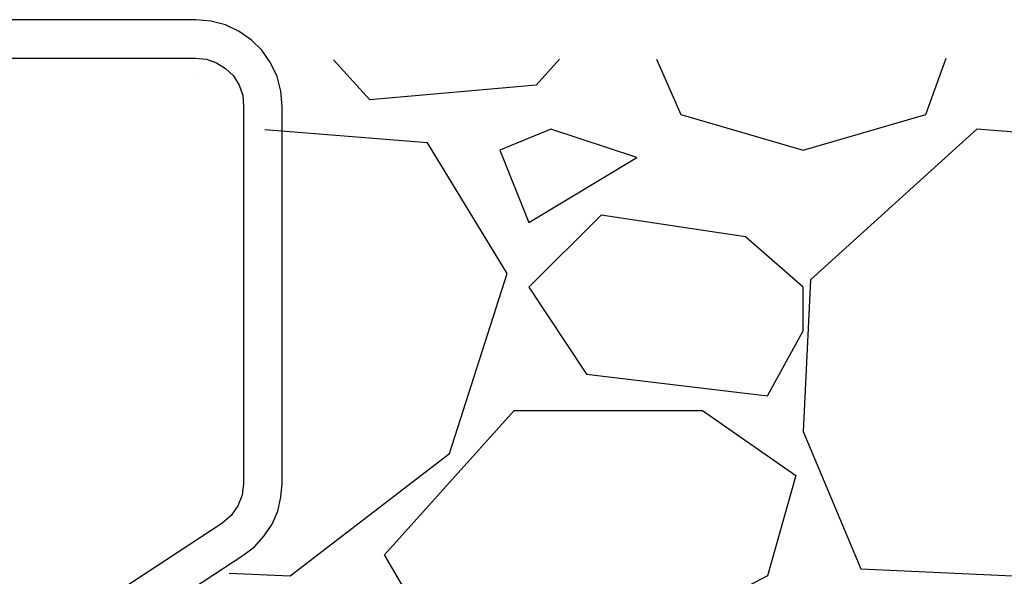
# Model space of a CAD drawing. Units: inches. Extents: x 8.03 to 18.03, y 0.01 to 8.01.
# Drawn here: x 9.55 to 10.05, y 4.43 to 4.71 of the extents above; entities that cross this region are included whole.
import ezdxf

# ---------------------------------------------------------------- set-up
doc = ezdxf.new("R2010")
doc.units = ezdxf.units.IN
doc.header["$MEASUREMENT"] = 0
doc.layers.add('PDF37_METAL', color=7, linetype='Continuous')
doc.layers.add('PDF37_SUBSTRATE', color=7, linetype='Continuous')

msp = doc.modelspace()

# ---------------------------------------------------------------- linework, layer by layer
at = {"layer": 'PDF37_METAL', "lineweight": 25}
for points in [[(9.54667, 4.36376), (9.66355, 4.44046), (9.66945, 4.44488), (9.67425, 4.45041), (9.6783, 4.45631), (9.68125, 4.46295), (9.68273, 4.46996), (9.68346, 4.47696), (9.68346, 4.66759), (9.68273, 4.67534), (9.68088, 4.68271), (9.67756, 4.68972), (9.67314, 4.69599), (9.66798, 4.70115), (9.66171, 4.70557), (9.6547, 4.70889), (9.64733, 4.71074), (9.63959, 4.71147), (9.51201, 4.71147)], [(9.51201, 4.69193), (9.63959, 4.69193), (9.64512, 4.69156), (9.65028, 4.68972), (9.6547, 4.68677), (9.65876, 4.68308), (9.66171, 4.67829), (9.66355, 4.67313), (9.66392, 4.66759), (9.66392, 4.47696), (9.66318, 4.47106), (9.66097, 4.46553), (9.65765, 4.46074), (9.65286, 4.45668), (9.53597, 4.37999)], [(9.63959, 4.68456), (9.63959, 4.68456)]]:
    msp.add_lwpolyline(points, dxfattribs=at)
at = {"layer": 'PDF37_SUBSTRATE', "lineweight": 25}
for points in [[(9.82358, 4.69156), (9.81178, 4.67829), (9.72771, 4.67091), (9.70927, 4.69119)], [(9.87262, 4.69156), (9.88479, 4.66354), (9.94673, 4.64547), (10.00868, 4.66354), (10.019, 4.69193)], [(9.65655, 4.43161), (9.68752, 4.43013), (9.7679, 4.49208), (9.79703, 4.58316), (9.75684, 4.64916), (9.67461, 4.6558)]]:
    msp.add_lwpolyline(points, dxfattribs=at)
for points in [[(9.81915, 4.65616), (9.79334, 4.64547), (9.80809, 4.60897), (9.86266, 4.64178)], [(9.95042, 4.57984), (9.94673, 4.50314), (9.97586, 4.43382), (10.05256, 4.43013), (10.13294, 4.49208), (10.16207, 4.58316), (10.12188, 4.64916), (10.03449, 4.65616)], [(9.94673, 4.57615), (9.9176, 4.60159), (9.8446, 4.61265), (9.80809, 4.57615), (9.83722, 4.53227), (9.92867, 4.52121), (9.94673, 4.55403)], [(9.76053, 4.39732), (9.73509, 4.44083), (9.80072, 4.51384), (9.89585, 4.51384), (9.94305, 4.48102), (9.92867, 4.43013), (9.85197, 4.38994)]]:
    msp.add_lwpolyline(points, close=True, dxfattribs=at)

doc.saveas('drawing.dxf')
